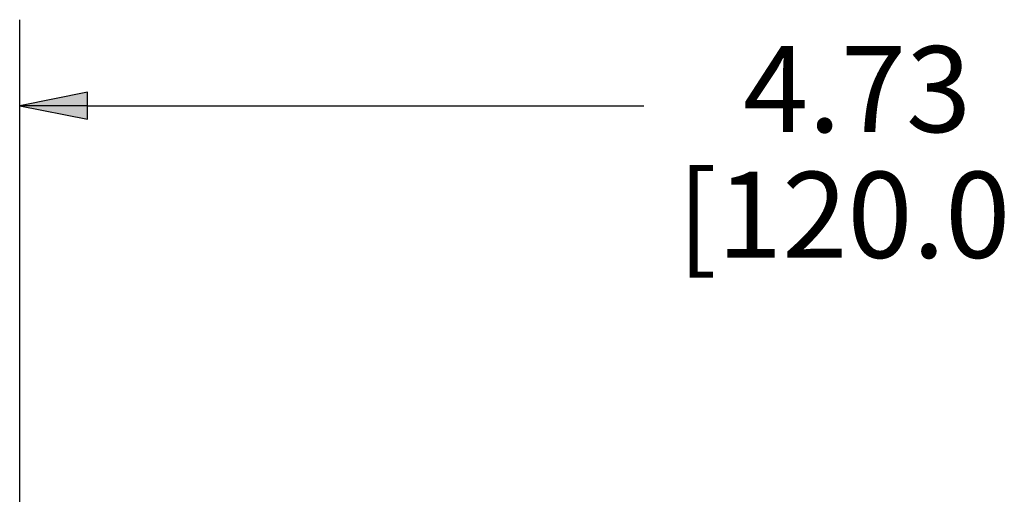
# Paper-space layout 'Layout1' of a CAD drawing. Units: inches. Extents: x 0 to 16.4, y 0 to 10.4.
# Drawn here: x 1.9 to 3.3, y 6.6 to 7.3 of the extents above; entities that cross this region are included whole.
import ezdxf

# ---------------------------------------------------------------- set-up
doc = ezdxf.new("R2010")
doc.units = ezdxf.units.IN
doc.header["$MEASUREMENT"] = 0
doc.layers.add('Dimension (ANSI)', color=7, linetype='Continuous', lineweight=25)
doc.styles.get("Standard").update_dxf_attribs({"font": 'tahoma.ttf'})

psp = doc.layouts.get("Layout1")

# ---------------------------------------------------------------- linework, layer by layer
at = {"layer": 'Dimension (ANSI)'}
for p, q in [((1.8756, 6.493), (1.8756, 7.2582)), ((1.974, 7.1529), (1.8756, 7.1332)), ((1.974, 7.1136), (1.974, 7.1529)), ((1.8756, 7.1332), (1.974, 7.1136)), ((1.974, 7.1332), (1.8756, 7.1332)), ((1.974, 7.1332), (2.7822, 7.1332))]:
    psp.add_line(p, q, dxfattribs=at)
at = {"layer": 'Dimension (ANSI)', "linetype": 'Continuous'}
for points in [[(1.974, 7.1529), (1.974, 7.1332), (1.8756, 7.1332)], [(1.8756, 7.1332), (1.974, 7.1332), (1.974, 7.1136)]]:
    psp.add_solid(points, dxfattribs=at)

# ---------------------------------------------------------------- texts
at = {"layer": 'Dimension (ANSI)', "char_height": 0.125, "attachment_point": 1}
for s, insert in [('\\fCalibri Light|b0|i0;\\W1.;4.73', (2.9264, 7.2198)), ('\\fCalibri Light|b0|i0;\\W1.;[120.0]', (2.8309, 7.0372))]:
    psp.add_mtext(s, dxfattribs=dict(at, insert=insert))

doc.saveas('drawing.dxf')
